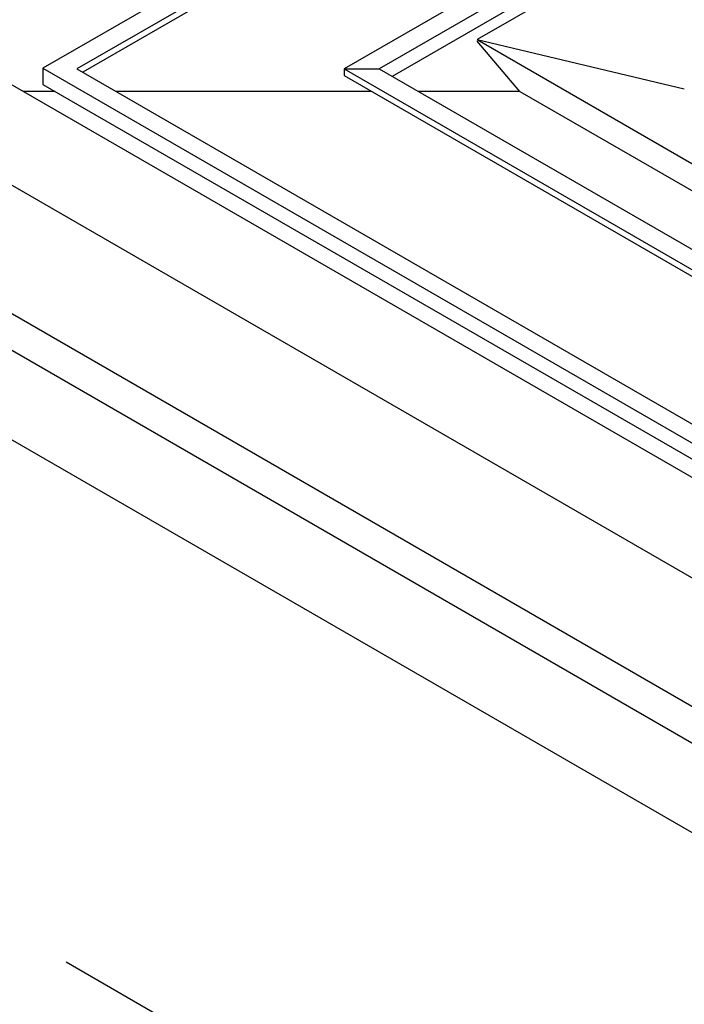
# Model space of a CAD drawing. Extents: x -22.9 to -0.8, y -0.8 to 18.2.
# Drawn here: x -15.5 to -11.1, y 3 to 9.6 of the extents above; entities that cross this region are included whole.
import ezdxf

# ---------------------------------------------------------------- set-up
doc = ezdxf.new("R2010")
doc.units = 0
for name, color, linetype in [('DETAIL', 1, 'CONTINUOUS'), ('DIM', 1, 'CONTINUOUS'), ('PV-236D', 1, 'CONTINUOUS')]:
    doc.layers.add(name, color=color, linetype=linetype)

msp = doc.modelspace()

# ---------------------------------------------------------------- linework, layer by layer
at = {"layer": 'DETAIL'}
for p, q in [((-15.3535, 9.251), (-15.3535, 9.1431)), ((-13.3481, 9.2469), (-13.3481, 9.2027)), ((-13.3481, 9.2469), (-13.1146, 9.2469)), ((-15.273, 9.0966), (-15.4833, 9.0966)), ((-13.1644, 9.0966), (-14.8667, 9.0966)), ((-12.1768, 9.0966), (-12.8543, 9.0966))]:
    msp.add_line(p, q, dxfattribs=at)
at = {"layer": 'DIM', "color": 2}
msp.add_line((-10.0984, 0.3495), (-15.1997, 3.2948), dxfattribs=at)
at = {"layer": 'PV-236D', "extrusion": (0, 0.816497, 0.57735)}
for p, q in [((-4.744, 15.3764), (-15.3535, 9.251)), ((-4.6272, 15.3089), (-15.127, 9.2469)), ((-4.6272, 15.2647), (-15.0887, 9.2248)), ((-3.7378, 14.7954), (-13.3481, 9.2469)), ((-3.621, 14.728), (-13.1146, 9.2469)), ((-3.2939, 14.7344), (-12.4604, 9.4421)), ((-3.6125, 14.6333), (-13.0283, 9.1971)), ((-18.4843, 10.8293), (-6.3059, 3.798)), ((-19.5367, 10.7687), (-6.8321, 3.4337)), ((-18.7134, 9.4363), (-6.4204, 2.3389)), ((-12.1768, 9.0966), (-12.462, 9.4324)), ((-12.4604, 9.4421), (-11.0816, 9.1151)), ((-12.4604, 9.4421), (-3.2939, 4.1499)), ((-15.3535, 9.251), (-4.739, 3.1227)), ((-18.7817, 9.2315), (-6.4546, 2.1145)), ((-15.127, 9.2469), (-4.6272, 3.1848)), ((-13.3481, 9.2469), (-3.7378, 3.6984)), ((-13.3481, 9.2027), (-3.7378, 3.6541)), ((-13.1146, 9.2469), (-3.621, 3.7658)), ((-15.3535, 9.1431), (-4.7525, 3.0226)), ((-19.5367, 9.0704), (-6.8321, 1.7354)), ((-12.1768, 9.0966), (-3.2001, 3.9139))]:
    msp.add_line(p, q, dxfattribs=at)

doc.saveas('drawing.dxf')
